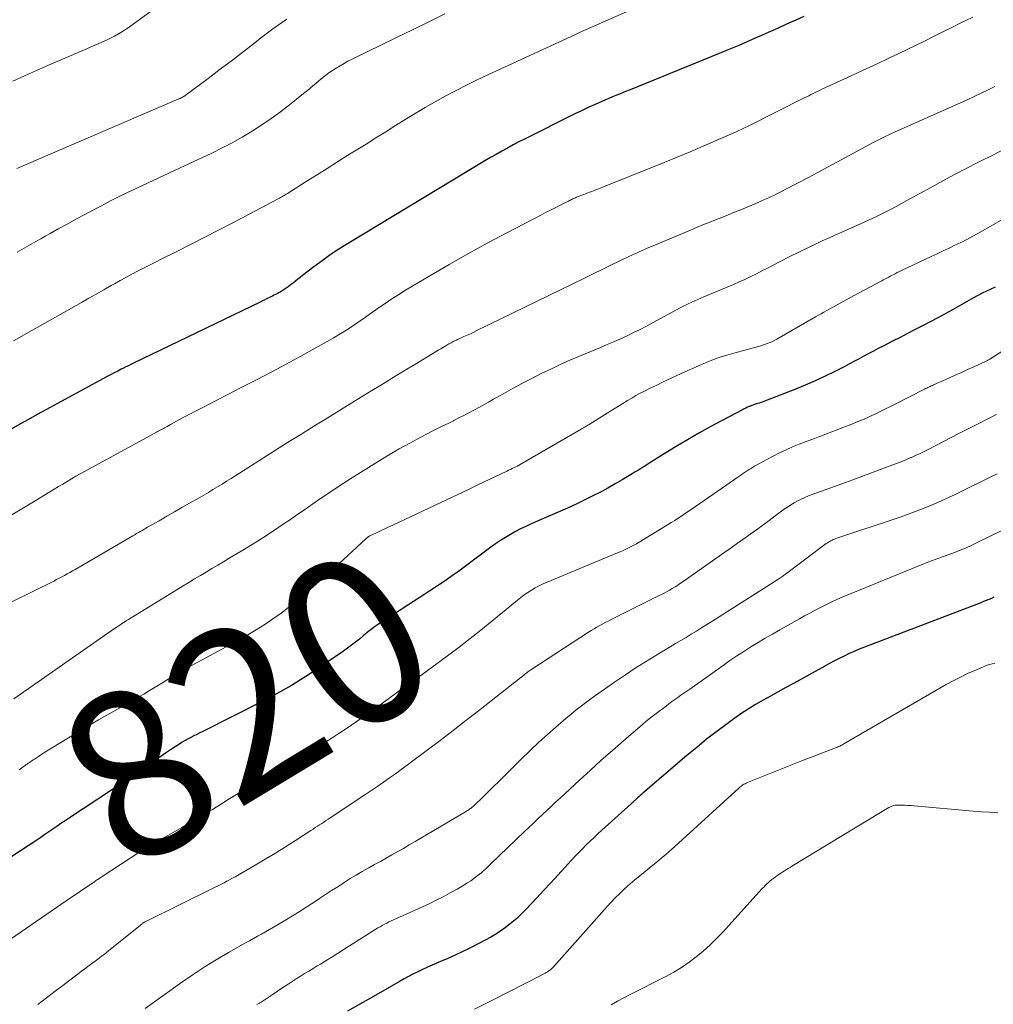
# Model space of a CAD drawing. Units: feet. Extents: x 1990000 to 1995039, y 550000 to 555000.
# Drawn here: x 1991810 to 1991927, y 550963 to 551082 of the extents above; entities that cross this region are included whole.
import ezdxf
from ezdxf.enums import TextEntityAlignment as Align

# ---------------------------------------------------------------- set-up
doc = ezdxf.new("R2010")
doc.units = ezdxf.units.FT
doc.header["$LTSCALE"] = 100
doc.header["$MEASUREMENT"] = 0
for name, color, linetype, lineweight in [('CONTOUR INDEX', 32, 'Continuous', 25), ('CONTOUR INDEX LABEL', 7, 'Continuous', 15), ('CONTOUR INTERMEDIATE', 40, 'Continuous', 15)]:
    doc.layers.add(name, color=color, linetype=linetype, lineweight=lineweight)
doc.styles.add('slant', font='romans.shx', dxfattribs={"oblique": 14.999978})

msp = doc.modelspace()

# ---------------------------------------------------------------- linework, layer by layer
at = {"layer": 'CONTOUR INDEX', "flags": 128}
for points, elevation in [([(1991904.17, 551082.06), (1991903.21, 551081.63), (1991902.1, 551081.14), (1991901, 551080.65), (1991899.89, 551080.16), (1991898.79, 551079.67), (1991898.67, 551079.62), (1991897.51, 551079.11), (1991896.34, 551078.61), (1991895.16, 551078.12), (1991893.99, 551077.63), (1991883.29, 551073.28), (1991882.87, 551073.1), (1991882.44, 551072.93), (1991882.02, 551072.76), (1991881.59, 551072.59), (1991881.16, 551072.41), (1991880.74, 551072.24), (1991880.32, 551072.06), (1991879.89, 551071.87), (1991879.09, 551071.51), (1991878.27, 551071.14), (1991877.45, 551070.76), (1991876.64, 551070.37), (1991875.84, 551069.98), (1991871.31, 551067.71), (1991870.61, 551067.36), (1991869.92, 551067), (1991869.23, 551066.64), (1991868.54, 551066.27), (1991867.86, 551065.89), (1991867.18, 551065.51), (1991866.51, 551065.12), (1991865.84, 551064.72), (1991849.32, 551054.76), (1991848.28, 551054.11), (1991847.26, 551053.44), (1991846.27, 551052.74), (1991845.28, 551052.01), (1991843.92, 551050.96), (1991843.63, 551050.74), (1991843.35, 551050.52), (1991843.07, 551050.29), (1991842.79, 551050.05), (1991842.69, 551049.97), (1991842.46, 551049.78), (1991842.22, 551049.6), (1991841.98, 551049.43), (1991841.73, 551049.27), (1991841.57, 551049.17), (1991841.39, 551049.06), (1991841.22, 551048.96), (1991841.04, 551048.86), (1991840.86, 551048.77), (1991840.68, 551048.67), (1991840.49, 551048.58), (1991840.31, 551048.49), (1991840.13, 551048.4), (1991839.94, 551048.31), (1991839.66, 551048.18), (1991839.38, 551048.04), (1991839.1, 551047.91), (1991838.83, 551047.77), (1991823.6, 551040.42), (1991823.3, 551040.27), (1991823, 551040.12), (1991822.7, 551039.98), (1991822.41, 551039.83), (1991822.15, 551039.69), (1991821.72, 551039.48), (1991821.3, 551039.26), (1991820.87, 551039.03), (1991820.45, 551038.81), (1991813.08, 551034.83), (1991812.04, 551034.25), (1991810.99, 551033.68), (1991809.95, 551033.09), (1991808.92, 551032.5)], 840), ([(1991927.17, 551049.56), (1991926.63, 551049.32), (1991926.11, 551049.08), (1991925.58, 551048.82), (1991925.07, 551048.55), (1991924.56, 551048.27), (1991922.03, 551046.85), (1991921.14, 551046.35), (1991920.25, 551045.87), (1991919.35, 551045.39), (1991918.44, 551044.92), (1991917.54, 551044.46), (1991916.63, 551043.99), (1991915.73, 551043.53), (1991914.82, 551043.07), (1991913.69, 551042.49), (1991913.11, 551042.2), (1991912.53, 551041.89), (1991911.96, 551041.58), (1991911.39, 551041.27), (1991910.82, 551040.96), (1991910.24, 551040.65), (1991909.67, 551040.34), (1991909.09, 551040.04), (1991907.9, 551039.44), (1991906.72, 551038.85), (1991905.52, 551038.3), (1991904.31, 551037.78), (1991903.09, 551037.28), (1991899.25, 551035.8), (1991899.04, 551035.72), (1991898.82, 551035.64), (1991898.59, 551035.57), (1991898.37, 551035.49), (1991898.11, 551035.41), (1991898.02, 551035.38), (1991897.93, 551035.35), (1991897.84, 551035.32), (1991897.75, 551035.28), (1991897.66, 551035.25), (1991897.58, 551035.21), (1991897.49, 551035.17), (1991897.4, 551035.13), (1991897.31, 551035.09), (1991897.18, 551035.02), (1991897.05, 551034.95), (1991896.92, 551034.89), (1991896.79, 551034.82), (1991894.28, 551033.5), (1991892.9, 551032.76), (1991891.53, 551032), (1991890.18, 551031.21), (1991888.84, 551030.41), (1991886.56, 551029), (1991886.18, 551028.77), (1991885.8, 551028.53), (1991885.42, 551028.3), (1991885.05, 551028.06), (1991884.67, 551027.82), (1991884.29, 551027.59), (1991883.91, 551027.36), (1991883.53, 551027.13), (1991882.34, 551026.43), (1991881.48, 551025.93), (1991880.6, 551025.43), (1991879.72, 551024.95), (1991878.83, 551024.49), (1991877.94, 551024.04), (1991877.03, 551023.6), (1991876.12, 551023.18), (1991875.21, 551022.77), (1991871.4, 551021.11), (1991870.77, 551020.82), (1991870.13, 551020.52), (1991869.51, 551020.19), (1991868.9, 551019.85), (1991868.3, 551019.5), (1991867.71, 551019.12), (1991867.13, 551018.73), (1991866.56, 551018.32), (1991863.21, 551015.82), (1991862.65, 551015.41), (1991862.08, 551015.01), (1991861.51, 551014.61), (1991860.94, 551014.21), (1991860.37, 551013.82), (1991859.79, 551013.44), (1991859.21, 551013.06), (1991858.63, 551012.68), (1991853.07, 551009.09), (1991852.83, 551008.93), (1991852.59, 551008.77), (1991852.36, 551008.59), (1991852.13, 551008.41), (1991851.9, 551008.23), (1991851.67, 551008.05), (1991851.45, 551007.86), (1991851.23, 551007.67), (1991850.76, 551007.28), (1991850.3, 551006.9), (1991849.83, 551006.53), (1991849.35, 551006.17), (1991848.86, 551005.83), (1991845.98, 551003.87), (1991844.31, 551002.78), (1991842.6, 551001.72), (1991840.86, 551000.74), (1991839.08, 550999.8), (1991831.95, 550996.19), (1991831.59, 550996.01), (1991831.24, 550995.83), (1991830.88, 550995.65), (1991830.52, 550995.47), (1991830.17, 550995.28), (1991829.82, 550995.09), (1991829.48, 550994.88), (1991829.14, 550994.67), (1991828.64, 550994.35), (1991828.05, 550993.96), (1991827.47, 550993.58), (1991826.9, 550993.19), (1991826.32, 550992.79), (1991824.14, 550991.27), (1991823.27, 550990.67), (1991822.4, 550990.08), (1991821.52, 550989.49), (1991820.64, 550988.91), (1991819.76, 550988.33), (1991818.88, 550987.75), (1991818, 550987.17), (1991817.12, 550986.59), (1991815.87, 550985.76), (1991815.39, 550985.43), (1991814.9, 550985.11), (1991814.42, 550984.78), (1991813.93, 550984.45), (1991813.45, 550984.12), (1991812.97, 550983.79), (1991812.48, 550983.46), (1991811.99, 550983.14), (1991807.01, 550979.86)], 820), ([(1991927.01, 551012.31), (1991926.7, 551012.17), (1991926.38, 551012.03), (1991926.07, 551011.9), (1991925.75, 551011.78), (1991925.43, 551011.65), (1991911.45, 551006.3), (1991910.83, 551006.05), (1991910.22, 551005.8), (1991909.62, 551005.53), (1991909.02, 551005.24), (1991908.43, 551004.95), (1991907.84, 551004.65), (1991907.26, 551004.34), (1991906.68, 551004.03), (1991902.92, 551001.96), (1991902.01, 551001.46), (1991901.09, 551000.95), (1991900.18, 551000.44), (1991899.27, 550999.94), (1991898.37, 550999.41), (1991897.48, 550998.87), (1991896.61, 550998.29), (1991895.76, 550997.7), (1991894.95, 550997.11), (1991893.71, 550996.19), (1991892.49, 550995.25), (1991891.29, 550994.27), (1991890.11, 550993.28), (1991884.83, 550988.75), (1991884.67, 550988.61), (1991884.51, 550988.47), (1991884.34, 550988.33), (1991884.18, 550988.19), (1991884.01, 550988.03), (1991883.93, 550987.97), (1991883.86, 550987.9), (1991883.78, 550987.83), (1991883.71, 550987.77), (1991883.64, 550987.7), (1991883.56, 550987.64), (1991883.49, 550987.57), (1991883.41, 550987.5), (1991879.91, 550984.34), (1991879.43, 550983.9), (1991878.96, 550983.46), (1991878.49, 550983.01), (1991878.02, 550982.56), (1991877.56, 550982.1), (1991877.11, 550981.64), (1991876.66, 550981.16), (1991876.22, 550980.69), (1991875.43, 550979.82), (1991874.6, 550978.91), (1991873.76, 550978), (1991872.92, 550977.1), (1991872.08, 550976.2), (1991870.76, 550974.8), (1991870.22, 550974.25), (1991869.66, 550973.72), (1991869.08, 550973.22), (1991868.48, 550972.74), (1991867.86, 550972.29), (1991867.22, 550971.87), (1991866.57, 550971.48), (1991865.89, 550971.11), (1991863.95, 550970.12), (1991863.1, 550969.7), (1991862.25, 550969.29), (1991861.39, 550968.9), (1991860.52, 550968.53), (1991859.86, 550968.25), (1991859.32, 550968.02), (1991858.78, 550967.78), (1991858.25, 550967.54), (1991857.72, 550967.28), (1991857.19, 550967.02), (1991856.67, 550966.75), (1991856.16, 550966.47), (1991855.65, 550966.19), (1991853, 550964.67), (1991851.16, 550963.63), (1991849.32, 550962.59)], 800)]:
    msp.add_lwpolyline(points, dxfattribs=dict(at, elevation=elevation))
at = {"layer": 'CONTOUR INTERMEDIATE', "flags": 128}
for points, elevation in [([(1991893.18, 551087.19), (1991877.37, 551080.22), (1991877.29, 551080.18), (1991877.21, 551080.15), (1991877.13, 551080.11), (1991877.05, 551080.08), (1991876.97, 551080.04), (1991876.89, 551080), (1991876.81, 551079.97), (1991876.73, 551079.93), (1991866.2, 551075.06), (1991864.92, 551074.45), (1991863.65, 551073.83), (1991862.38, 551073.19), (1991861.13, 551072.53), (1991861.08, 551072.51), (1991859.86, 551071.84), (1991858.65, 551071.15), (1991857.46, 551070.44), (1991856.28, 551069.71), (1991855.1, 551068.97), (1991853.92, 551068.23), (1991852.74, 551067.49), (1991851.56, 551066.75), (1991849.38, 551065.4), (1991848.12, 551064.61), (1991846.87, 551063.82), (1991845.61, 551063.03), (1991844.35, 551062.24), (1991842.12, 551060.82), (1991841.98, 551060.74), (1991841.84, 551060.65), (1991841.71, 551060.57), (1991841.57, 551060.48), (1991841.43, 551060.4), (1991841.29, 551060.32), (1991841.15, 551060.24), (1991841.01, 551060.16), (1991835.39, 551057.21), (1991833.76, 551056.36), (1991832.12, 551055.51), (1991830.47, 551054.68), (1991828.82, 551053.86), (1991826.95, 551052.92), (1991826.24, 551052.57), (1991825.53, 551052.21), (1991824.82, 551051.85), (1991824.11, 551051.48), (1991823.41, 551051.11), (1991822.71, 551050.73), (1991822.01, 551050.35), (1991821.32, 551049.96), (1991820.92, 551049.74), (1991820.03, 551049.23), (1991819.14, 551048.73), (1991818.25, 551048.23), (1991817.36, 551047.72), (1991809.2, 551043.11)], 844), ([(1991828.97, 551085.14), (1991823.58, 551081.15), (1991822.85, 551080.64), (1991822.1, 551080.16), (1991821.32, 551079.73), (1991820.52, 551079.32), (1991819.71, 551078.95), (1991818.89, 551078.58), (1991818.08, 551078.22), (1991817.25, 551077.86), (1991813.4, 551076.22), (1991811.96, 551075.6), (1991810.52, 551074.96), (1991809.1, 551074.31)], 856), ([(1991924.47, 551082), (1991923.62, 551081.58), (1991923.04, 551081.3), (1991921.97, 551080.76), (1991920.89, 551080.23), (1991919.81, 551079.7), (1991918.73, 551079.16), (1991917.65, 551078.63), (1991916.57, 551078.11), (1991915.49, 551077.59), (1991914.4, 551077.07), (1991913.89, 551076.83), (1991912.55, 551076.2), (1991911.21, 551075.58), (1991909.86, 551074.95), (1991908.52, 551074.33), (1991906.34, 551073.33), (1991906.07, 551073.2), (1991905.8, 551073.08), (1991905.54, 551072.95), (1991905.27, 551072.82), (1991905.01, 551072.69), (1991904.75, 551072.55), (1991904.48, 551072.42), (1991904.22, 551072.29), (1991897.49, 551068.91), (1991897.11, 551068.73), (1991896.73, 551068.55), (1991896.35, 551068.37), (1991895.96, 551068.2), (1991893.63, 551067.17), (1991892.07, 551066.49), (1991890.51, 551065.83), (1991888.94, 551065.18), (1991887.37, 551064.54), (1991879.88, 551061.53), (1991879.49, 551061.37), (1991879.09, 551061.22), (1991878.69, 551061.07), (1991878.29, 551060.92), (1991877.94, 551060.79), (1991877.72, 551060.7), (1991877.49, 551060.62), (1991877.27, 551060.53), (1991877.05, 551060.44), (1991876.85, 551060.36), (1991876.73, 551060.3), (1991876.61, 551060.25), (1991876.49, 551060.2), (1991876.37, 551060.14), (1991876.25, 551060.09), (1991876.13, 551060.03), (1991876.02, 551059.97), (1991875.9, 551059.91), (1991874.97, 551059.45), (1991874.38, 551059.15), (1991873.8, 551058.86), (1991873.22, 551058.56), (1991872.64, 551058.26), (1991868.57, 551056.14), (1991866.21, 551054.89), (1991863.86, 551053.61), (1991861.54, 551052.28), (1991859.24, 551050.93), (1991856.32, 551049.18), (1991855.49, 551048.68), (1991854.67, 551048.15), (1991853.87, 551047.61), (1991853.07, 551047.06), (1991852.74, 551046.83), (1991852.11, 551046.38), (1991851.48, 551045.94), (1991850.85, 551045.51), (1991850.21, 551045.07), (1991849.57, 551044.65), (1991848.92, 551044.23), (1991848.26, 551043.83), (1991847.59, 551043.45), (1991845.44, 551042.24), (1991843.71, 551041.27), (1991841.97, 551040.32), (1991840.22, 551039.39), (1991838.46, 551038.47), (1991838.01, 551038.24), (1991836.47, 551037.45), (1991834.94, 551036.65), (1991833.4, 551035.86), (1991831.86, 551035.06), (1991829.52, 551033.85), (1991829.16, 551033.66), (1991828.79, 551033.46), (1991828.43, 551033.27), (1991828.07, 551033.07), (1991827.65, 551032.83), (1991827.5, 551032.75), (1991827.35, 551032.67), (1991827.2, 551032.58), (1991827.05, 551032.5), (1991826.9, 551032.41), (1991826.74, 551032.33), (1991826.59, 551032.25), (1991826.44, 551032.16), (1991817.74, 551027.43), (1991817.21, 551027.14), (1991816.68, 551026.84), (1991816.15, 551026.54), (1991815.63, 551026.23), (1991815.11, 551025.91), (1991814.59, 551025.6), (1991814.07, 551025.28), (1991813.55, 551024.96), (1991811.8, 551023.88), (1991810.4, 551023.04), (1991809, 551022.21)], 836), ([(1991861.04, 551082.38), (1991859.1, 551081.43), (1991857.16, 551080.49), (1991855.22, 551079.54), (1991853.27, 551078.6), (1991850.36, 551077.19), (1991849.88, 551076.94), (1991849.39, 551076.7), (1991848.92, 551076.44), (1991848.45, 551076.17), (1991848.43, 551076.16), (1991847.97, 551075.89), (1991847.53, 551075.6), (1991847.09, 551075.29), (1991846.67, 551074.97), (1991846.51, 551074.85), (1991846.18, 551074.58), (1991845.84, 551074.31), (1991845.51, 551074.03), (1991845.18, 551073.76), (1991844.85, 551073.48), (1991844.52, 551073.2), (1991844.19, 551072.93), (1991843.85, 551072.66), (1991842.37, 551071.48), (1991841.27, 551070.64), (1991840.16, 551069.82), (1991839.02, 551069.05), (1991837.86, 551068.3), (1991836.68, 551067.59), (1991835.48, 551066.91), (1991834.25, 551066.28), (1991833.02, 551065.67), (1991829.84, 551064.19), (1991828.55, 551063.58), (1991827.27, 551062.98), (1991825.98, 551062.39), (1991824.69, 551061.79), (1991823.4, 551061.18), (1991822.12, 551060.56), (1991820.86, 551059.92), (1991819.59, 551059.27), (1991818.82, 551058.86), (1991817.75, 551058.29), (1991816.69, 551057.72), (1991815.63, 551057.14), (1991814.57, 551056.55), (1991813.59, 551056.01), (1991813.02, 551055.69), (1991812.46, 551055.37), (1991811.89, 551055.05), (1991811.32, 551054.73), (1991810.76, 551054.41), (1991810.19, 551054.09), (1991809.62, 551053.78)], 848), ([(1991842.05, 551081.74), (1991840.37, 551080.58), (1991838.73, 551079.36), (1991838.39, 551079.08), (1991836.95, 551077.96), (1991835.5, 551076.84), (1991834.04, 551075.73), (1991832.57, 551074.64), (1991829.65, 551072.48), (1991829.63, 551072.47), (1991829.62, 551072.46), (1991829.6, 551072.45), (1991829.58, 551072.44), (1991829.52, 551072.39), (1991829.4, 551072.32), (1991829.34, 551072.29), (1991829.27, 551072.26), (1991829.22, 551072.23), (1991829.17, 551072.21), (1991829.12, 551072.19), (1991829.07, 551072.17), (1991809.61, 551063.83)], 852), ([(1991927.12, 551073.66), (1991926.3, 551073.25), (1991925.47, 551072.85), (1991924.63, 551072.46), (1991923.79, 551072.07), (1991915.07, 551068.18), (1991914.69, 551068.01), (1991914.31, 551067.83), (1991913.93, 551067.65), (1991913.55, 551067.47), (1991913.17, 551067.28), (1991912.8, 551067.09), (1991912.43, 551066.9), (1991912.05, 551066.7), (1991908.22, 551064.62), (1991907.02, 551063.98), (1991905.83, 551063.34), (1991904.63, 551062.7), (1991903.42, 551062.07), (1991901.78, 551061.21), (1991901.4, 551061.01), (1991901.01, 551060.82), (1991900.63, 551060.63), (1991900.24, 551060.45), (1991899.85, 551060.27), (1991899.46, 551060.09), (1991899.07, 551059.92), (1991898.68, 551059.75), (1991896.6, 551058.87), (1991895.84, 551058.55), (1991895.08, 551058.24), (1991894.32, 551057.94), (1991893.56, 551057.63), (1991892.8, 551057.33), (1991892.04, 551057.03), (1991891.28, 551056.72), (1991890.53, 551056.4), (1991886.36, 551054.66), (1991885.28, 551054.2), (1991884.2, 551053.72), (1991883.12, 551053.23), (1991882.05, 551052.72), (1991880.99, 551052.2), (1991879.93, 551051.69), (1991878.86, 551051.17), (1991877.8, 551050.65), (1991864.89, 551044.34), (1991864.5, 551044.16), (1991864.11, 551043.97), (1991863.72, 551043.8), (1991863.33, 551043.62), (1991862.81, 551043.39), (1991862.68, 551043.33), (1991862.55, 551043.27), (1991862.42, 551043.21), (1991862.29, 551043.15), (1991862.16, 551043.09), (1991862.03, 551043.02), (1991861.9, 551042.96), (1991861.78, 551042.89), (1991861.64, 551042.81), (1991861.51, 551042.74), (1991861.39, 551042.66), (1991861.26, 551042.59), (1991860.87, 551042.36), (1991860.54, 551042.17), (1991860.22, 551041.98), (1991859.9, 551041.78), (1991859.58, 551041.59), (1991858.35, 551040.84), (1991857.42, 551040.27), (1991856.48, 551039.7), (1991855.54, 551039.13), (1991854.61, 551038.57), (1991854.37, 551038.43), (1991853.32, 551037.79), (1991852.27, 551037.15), (1991851.21, 551036.51), (1991850.17, 551035.86), (1991846.87, 551033.84), (1991845.28, 551032.86), (1991843.71, 551031.87), (1991842.13, 551030.89), (1991840.56, 551029.89), (1991835.9, 551026.94), (1991835.36, 551026.59), (1991834.81, 551026.25), (1991834.26, 551025.91), (1991833.71, 551025.57), (1991833.16, 551025.24), (1991832.61, 551024.91), (1991832.06, 551024.58), (1991831.5, 551024.26), (1991830.36, 551023.6), (1991829.44, 551023.07), (1991828.53, 551022.55), (1991827.61, 551022.03), (1991826.7, 551021.5), (1991825.3, 551020.71), (1991825.08, 551020.59), (1991824.86, 551020.46), (1991824.64, 551020.33), (1991824.42, 551020.21), (1991824.2, 551020.08), (1991823.98, 551019.95), (1991823.76, 551019.82), (1991823.54, 551019.7), (1991816.62, 551015.64), (1991816.3, 551015.46), (1991815.98, 551015.28), (1991815.66, 551015.1), (1991815.34, 551014.92), (1991815.01, 551014.75), (1991814.69, 551014.58), (1991814.36, 551014.42), (1991814.03, 551014.25), (1991806.36, 551010.49)], 832), ([(1991927.89, 551065.93), (1991926.73, 551065.35), (1991925.56, 551064.77), (1991925.07, 551064.52), (1991923.67, 551063.8), (1991922.27, 551063.08), (1991920.88, 551062.34), (1991919.5, 551061.58), (1991916.54, 551059.96), (1991915.91, 551059.61), (1991915.28, 551059.27), (1991914.65, 551058.94), (1991914.01, 551058.61), (1991913.37, 551058.29), (1991912.73, 551057.98), (1991912.08, 551057.67), (1991911.43, 551057.38), (1991908.65, 551056.14), (1991907.9, 551055.8), (1991907.14, 551055.46), (1991906.39, 551055.11), (1991905.63, 551054.77), (1991904.88, 551054.42), (1991904.13, 551054.06), (1991903.39, 551053.69), (1991902.65, 551053.32), (1991901.17, 551052.56), (1991900.49, 551052.21), (1991899.81, 551051.86), (1991899.14, 551051.52), (1991898.46, 551051.17), (1991897.78, 551050.83), (1991897.09, 551050.5), (1991896.4, 551050.19), (1991895.7, 551049.89), (1991892.14, 551048.39), (1991891.78, 551048.23), (1991891.43, 551048.08), (1991891.07, 551047.92), (1991890.71, 551047.76), (1991890.36, 551047.6), (1991890.01, 551047.43), (1991889.66, 551047.26), (1991889.32, 551047.08), (1991886.05, 551045.3), (1991885.27, 551044.89), (1991884.5, 551044.49), (1991883.71, 551044.11), (1991882.92, 551043.73), (1991882.13, 551043.36), (1991881.33, 551043.01), (1991880.53, 551042.66), (1991879.73, 551042.32), (1991877.21, 551041.27), (1991876.05, 551040.77), (1991874.89, 551040.26), (1991873.75, 551039.72), (1991872.61, 551039.17), (1991871.48, 551038.59), (1991870.35, 551038.01), (1991869.24, 551037.41), (1991868.13, 551036.79), (1991866.88, 551036.09), (1991866.29, 551035.76), (1991865.7, 551035.43), (1991865.11, 551035.11), (1991864.52, 551034.78), (1991863.92, 551034.47), (1991863.32, 551034.16), (1991862.72, 551033.85), (1991862.12, 551033.55), (1991862.05, 551033.52), (1991861.42, 551033.2), (1991860.78, 551032.88), (1991860.15, 551032.56), (1991859.52, 551032.24), (1991858.15, 551031.53), (1991856.84, 551030.83), (1991855.55, 551030.12), (1991854.27, 551029.37), (1991853.01, 551028.61), (1991849.74, 551026.57), (1991848.81, 551025.98), (1991847.89, 551025.39), (1991846.99, 551024.77), (1991846.08, 551024.15), (1991845.18, 551023.51), (1991844.28, 551022.89), (1991843.38, 551022.27), (1991842.47, 551021.65), (1991841.74, 551021.15), (1991840.45, 551020.3), (1991839.16, 551019.46), (1991837.86, 551018.65), (1991836.54, 551017.84), (1991835.12, 551016.99), (1991834.43, 551016.57), (1991833.74, 551016.16), (1991833.04, 551015.75), (1991832.35, 551015.33), (1991831.65, 551014.92), (1991830.96, 551014.51), (1991830.27, 551014.09), (1991829.58, 551013.67), (1991823, 551009.63), (1991822.79, 551009.5), (1991822.58, 551009.37), (1991822.37, 551009.23), (1991822.17, 551009.1), (1991821.96, 551008.96), (1991821.76, 551008.82), (1991821.55, 551008.68), (1991821.35, 551008.54), (1991809.25, 551000.1)], 828), ([(1991931.07, 551059.46), (1991925.15, 551056.06), (1991924.46, 551055.68), (1991923.76, 551055.3), (1991923.05, 551054.94), (1991922.33, 551054.59), (1991921.62, 551054.26), (1991920.9, 551053.92), (1991920.18, 551053.58), (1991919.46, 551053.24), (1991915.92, 551051.57), (1991915.66, 551051.44), (1991915.4, 551051.31), (1991915.14, 551051.18), (1991914.89, 551051.05), (1991914.71, 551050.96), (1991914.55, 551050.87), (1991914.38, 551050.78), (1991914.22, 551050.69), (1991914.05, 551050.6), (1991913.89, 551050.52), (1991913.72, 551050.43), (1991913.56, 551050.34), (1991913.39, 551050.25), (1991910.13, 551048.5), (1991909.48, 551048.15), (1991908.83, 551047.8), (1991908.18, 551047.44), (1991907.54, 551047.09), (1991906.92, 551046.74), (1991906.58, 551046.55), (1991906.25, 551046.37), (1991905.91, 551046.18), (1991905.58, 551045.99), (1991900.93, 551043.32), (1991900.67, 551043.18), (1991900.4, 551043.05), (1991900.13, 551042.93), (1991899.86, 551042.82), (1991899.58, 551042.71), (1991899.3, 551042.62), (1991899.01, 551042.53), (1991898.73, 551042.45), (1991895.74, 551041.63), (1991894.93, 551041.39), (1991894.12, 551041.13), (1991893.33, 551040.85), (1991892.54, 551040.54), (1991891.76, 551040.21), (1991890.98, 551039.87), (1991890.21, 551039.53), (1991889.44, 551039.17), (1991887.12, 551038.09), (1991886.59, 551037.84), (1991886.07, 551037.59), (1991885.54, 551037.33), (1991885.02, 551037.07), (1991884.5, 551036.81), (1991883.99, 551036.53), (1991883.48, 551036.24), (1991882.98, 551035.94), (1991882.93, 551035.92), (1991882.41, 551035.6), (1991881.89, 551035.28), (1991881.37, 551034.96), (1991880.85, 551034.63), (1991878.5, 551033.16), (1991878.37, 551033.07), (1991878.23, 551032.99), (1991878.1, 551032.91), (1991877.96, 551032.82), (1991877.83, 551032.74), (1991877.69, 551032.66), (1991877.55, 551032.58), (1991877.42, 551032.5), (1991870, 551028.2), (1991869.98, 551028.19), (1991869.96, 551028.18), (1991869.94, 551028.17), (1991869.92, 551028.16), (1991869.84, 551028.12), (1991869.82, 551028.11), (1991869.8, 551028.09), (1991869.78, 551028.08), (1991869.76, 551028.07), (1991869.36, 551027.88), (1991869.13, 551027.77), (1991868.91, 551027.66), (1991868.69, 551027.56), (1991868.47, 551027.45), (1991866.36, 551026.45), (1991865.08, 551025.84), (1991863.8, 551025.23), (1991862.52, 551024.63), (1991861.24, 551024.02), (1991854.78, 551020.98), (1991854.29, 551020.75), (1991853.8, 551020.52), (1991853.31, 551020.28), (1991852.83, 551020.05), (1991851.95, 551019.63), (1991851.91, 551019.6), (1991851.86, 551019.58), (1991851.81, 551019.55), (1991851.76, 551019.52), (1991851.72, 551019.48), (1991851.68, 551019.45), (1991851.63, 551019.41), (1991851.59, 551019.38), (1991847.67, 551015.76), (1991846.65, 551014.83), (1991845.61, 551013.91), (1991844.57, 551013), (1991843.51, 551012.1), (1991843.2, 551011.85), (1991842.28, 551011.1), (1991841.34, 551010.38), (1991840.37, 551009.7), (1991839.38, 551009.04), (1991838.37, 551008.41), (1991837.36, 551007.8), (1991836.32, 551007.21), (1991835.28, 551006.63), (1991831.27, 551004.48), (1991830.58, 551004.11), (1991829.9, 551003.73), (1991829.22, 551003.33), (1991828.55, 551002.93), (1991828.39, 551002.84), (1991827.8, 551002.48), (1991827.21, 551002.12), (1991826.62, 551001.76), (1991826.03, 551001.39), (1991825.43, 551001.04), (1991824.84, 551000.68), (1991824.24, 551000.33), (1991823.64, 550999.99), (1991822.12, 550999.12), (1991820.77, 550998.34), (1991819.41, 550997.56), (1991818.06, 550996.76), (1991816.72, 550995.96), (1991813.77, 550994.19), (1991813.37, 550993.94), (1991812.98, 550993.69), (1991812.58, 550993.44), (1991812.19, 550993.18), (1991811.71, 550992.86), (1991811.56, 550992.76), (1991811.41, 550992.66), (1991811.27, 550992.57), (1991811.12, 550992.47), (1991810.97, 550992.37), (1991810.83, 550992.27), (1991810.68, 550992.17), (1991810.54, 550992.07), (1991810.5, 550992.05), (1991810.34, 550991.93), (1991810.18, 550991.81), (1991810.02, 550991.69), (1991809.87, 550991.57)], 824), ([(1991932.38, 551044.68), (1991926.5, 551040.91), (1991926.43, 551040.87), (1991926.36, 551040.82), (1991926.29, 551040.78), (1991926.22, 551040.74), (1991926.15, 551040.7), (1991926.08, 551040.67), (1991926, 551040.63), (1991925.93, 551040.6), (1991924.59, 551039.98), (1991923.85, 551039.65), (1991923.1, 551039.31), (1991922.35, 551038.98), (1991921.61, 551038.64), (1991919.75, 551037.83), (1991919.62, 551037.76), (1991919.48, 551037.7), (1991919.34, 551037.64), (1991919.21, 551037.57), (1991919.07, 551037.51), (1991918.93, 551037.44), (1991918.8, 551037.37), (1991918.66, 551037.31), (1991915.07, 551035.47), (1991914.52, 551035.2), (1991913.98, 551034.93), (1991913.43, 551034.66), (1991912.88, 551034.39), (1991912.33, 551034.13), (1991911.78, 551033.88), (1991911.22, 551033.64), (1991910.65, 551033.41), (1991909.74, 551033.04), (1991908.86, 551032.69), (1991907.98, 551032.34), (1991907.09, 551032), (1991906.2, 551031.67), (1991906.05, 551031.62), (1991905.24, 551031.31), (1991904.43, 551031), (1991903.62, 551030.68), (1991902.82, 551030.36), (1991902.03, 551030.01), (1991901.24, 551029.65), (1991900.47, 551029.26), (1991899.71, 551028.85), (1991898.25, 551028.04), (1991898, 551027.9), (1991897.76, 551027.75), (1991897.52, 551027.6), (1991897.28, 551027.44), (1991897.05, 551027.28), (1991896.81, 551027.12), (1991896.58, 551026.96), (1991896.34, 551026.8), (1991891.14, 551023.2), (1991890.73, 551022.91), (1991890.32, 551022.63), (1991889.91, 551022.35), (1991889.49, 551022.08), (1991889.07, 551021.8), (1991888.65, 551021.54), (1991888.23, 551021.27), (1991887.8, 551021.01), (1991884.36, 551018.92), (1991884.05, 551018.74), (1991883.74, 551018.56), (1991883.42, 551018.39), (1991883.09, 551018.23), (1991882.77, 551018.07), (1991882.44, 551017.92), (1991882.11, 551017.77), (1991881.77, 551017.63), (1991873.31, 551014.12), (1991872.83, 551013.91), (1991872.35, 551013.68), (1991871.89, 551013.43), (1991871.44, 551013.17), (1991871, 551012.88), (1991870.57, 551012.59), (1991870.15, 551012.27), (1991869.74, 551011.95), (1991867.97, 551010.48), (1991866.68, 551009.42), (1991865.37, 551008.37), (1991864.06, 551007.34), (1991862.73, 551006.32), (1991860.73, 551004.81), (1991860.12, 551004.36), (1991859.51, 551003.91), (1991858.9, 551003.46), (1991858.29, 551003.02), (1991857.67, 551002.58), (1991857.06, 551002.13), (1991856.44, 551001.69), (1991855.83, 551001.25), (1991852.94, 550999.14), (1991851.92, 550998.41), (1991850.9, 550997.69), (1991849.87, 550996.99), (1991848.84, 550996.3), (1991847.97, 550995.72), (1991847.36, 550995.33), (1991846.74, 550994.94), (1991846.12, 550994.57), (1991845.49, 550994.2), (1991843.66, 550993.16), (1991842.82, 550992.68), (1991841.98, 550992.2), (1991841.14, 550991.71), (1991840.3, 550991.22), (1991839.47, 550990.73), (1991838.63, 550990.23), (1991837.8, 550989.73), (1991836.98, 550989.22), (1991834.8, 550987.87), (1991834.38, 550987.61), (1991833.95, 550987.34), (1991833.53, 550987.08), (1991833.1, 550986.82), (1991832.68, 550986.56), (1991832.25, 550986.3), (1991831.82, 550986.04), (1991831.39, 550985.78), (1991831.31, 550985.74), (1991830.84, 550985.46), (1991830.36, 550985.18), (1991829.89, 550984.91), (1991829.41, 550984.64), (1991827.45, 550983.54), (1991827.05, 550983.31), (1991826.65, 550983.08), (1991826.25, 550982.85), (1991825.85, 550982.61), (1991825.45, 550982.38), (1991825.05, 550982.13), (1991824.66, 550981.89), (1991824.27, 550981.64), (1991819.83, 550978.75), (1991819.72, 550978.67), (1991819.61, 550978.6), (1991819.5, 550978.53), (1991819.39, 550978.45), (1991819.28, 550978.38), (1991819.17, 550978.31), (1991819.06, 550978.23), (1991818.95, 550978.16), (1991815.53, 550975.84), (1991813.72, 550974.6), (1991811.91, 550973.36), (1991810.11, 550972.11), (1991808.31, 550970.85)], 816), ([(1991927.32, 551034.25), (1991926.21, 551033.7), (1991925.1, 551033.14), (1991924, 551032.58), (1991922.89, 551032.02), (1991919.01, 551030.03), (1991918.77, 551029.91), (1991918.53, 551029.79), (1991918.3, 551029.67), (1991918.06, 551029.55), (1991917.82, 551029.44), (1991917.58, 551029.32), (1991917.33, 551029.21), (1991917.09, 551029.1), (1991917.04, 551029.08), (1991916.77, 551028.96), (1991916.5, 551028.85), (1991916.22, 551028.74), (1991915.95, 551028.63), (1991913.92, 551027.86), (1991912.63, 551027.37), (1991911.33, 551026.89), (1991910.04, 551026.41), (1991908.74, 551025.94), (1991905.18, 551024.66), (1991904.74, 551024.49), (1991904.3, 551024.31), (1991903.86, 551024.1), (1991903.44, 551023.89), (1991903.02, 551023.65), (1991902.61, 551023.41), (1991902.21, 551023.14), (1991901.82, 551022.87), (1991900.74, 551022.08), (1991899.99, 551021.53), (1991899.23, 551020.97), (1991898.47, 551020.42), (1991897.71, 551019.88), (1991896.95, 551019.33), (1991896.19, 551018.79), (1991895.43, 551018.25), (1991894.66, 551017.71), (1991889.68, 551014.21), (1991889.35, 551013.99), (1991889.02, 551013.77), (1991888.69, 551013.55), (1991888.35, 551013.34), (1991888.01, 551013.14), (1991887.66, 551012.95), (1991887.31, 551012.76), (1991886.95, 551012.58), (1991881.09, 551009.67), (1991880.73, 551009.49), (1991880.37, 551009.3), (1991880.02, 551009.12), (1991879.66, 551008.93), (1991879.31, 551008.73), (1991878.96, 551008.53), (1991878.62, 551008.32), (1991878.28, 551008.1), (1991871.5, 551003.67), (1991871.38, 551003.58), (1991871.25, 551003.5), (1991871.13, 551003.42), (1991871.02, 551003.33), (1991870.9, 551003.24), (1991870.78, 551003.15), (1991870.66, 551003.06), (1991870.55, 551002.97), (1991870.27, 551002.75), (1991870.01, 551002.54), (1991869.75, 551002.34), (1991869.5, 551002.14), (1991869.24, 551001.94), (1991865.09, 550998.67), (1991863.55, 550997.48), (1991862.01, 550996.29), (1991860.47, 550995.11), (1991858.91, 550993.94), (1991857.19, 550992.65), (1991856.49, 550992.13), (1991855.79, 550991.61), (1991855.09, 550991.1), (1991854.38, 550990.6), (1991853.67, 550990.1), (1991852.96, 550989.6), (1991852.24, 550989.11), (1991851.52, 550988.63), (1991847, 550985.64), (1991846.74, 550985.47), (1991846.49, 550985.3), (1991846.23, 550985.13), (1991845.97, 550984.97), (1991845.72, 550984.8), (1991845.46, 550984.63), (1991845.2, 550984.46), (1991844.94, 550984.3), (1991843.07, 550983.08), (1991841.88, 550982.32), (1991840.67, 550981.57), (1991839.45, 550980.83), (1991838.23, 550980.11), (1991835.82, 550978.73), (1991835.5, 550978.54), (1991835.17, 550978.36), (1991834.85, 550978.19), (1991834.52, 550978.01), (1991834.18, 550977.84), (1991833.85, 550977.67), (1991833.52, 550977.51), (1991833.19, 550977.34), (1991825.1, 550973.37), (1991825.03, 550973.33), (1991824.97, 550973.3), (1991824.9, 550973.26), (1991824.84, 550973.22), (1991824.78, 550973.18), (1991824.72, 550973.14), (1991824.66, 550973.1), (1991824.6, 550973.05), (1991820.67, 550969.86), (1991820.38, 550969.63), (1991820.08, 550969.4), (1991819.78, 550969.17), (1991819.49, 550968.94), (1991819.18, 550968.72), (1991818.88, 550968.5), (1991818.58, 550968.28), (1991818.28, 550968.05), (1991818.13, 550967.95), (1991817.75, 550967.67), (1991817.38, 550967.39), (1991817.01, 550967.11), (1991816.63, 550966.83), (1991815.27, 550965.78), (1991814.22, 550964.98), (1991813.16, 550964.17), (1991812.11, 550963.37)], 812), ([(1991927.39, 551027.12), (1991926.65, 551026.76), (1991922.36, 551024.66), (1991921.54, 551024.27), (1991920.71, 551023.89), (1991919.88, 551023.52), (1991919.04, 551023.17), (1991918.2, 551022.83), (1991917.35, 551022.51), (1991916.49, 551022.2), (1991915.63, 551021.9), (1991908.02, 551019.35), (1991907.86, 551019.3), (1991907.71, 551019.24), (1991907.56, 551019.17), (1991907.42, 551019.1), (1991907.28, 551019.02), (1991907.14, 551018.94), (1991907, 551018.85), (1991906.87, 551018.76), (1991901.97, 551015.09), (1991901.86, 551015), (1991901.74, 551014.92), (1991901.63, 551014.84), (1991901.51, 551014.76), (1991901.39, 551014.68), (1991901.27, 551014.6), (1991901.15, 551014.52), (1991901.03, 551014.45), (1991893.12, 551009.41), (1991892.5, 551009.02), (1991891.88, 551008.63), (1991891.26, 551008.24), (1991890.63, 551007.86), (1991890.01, 551007.48), (1991889.38, 551007.1), (1991888.75, 551006.73), (1991888.12, 551006.35), (1991886.69, 551005.5), (1991885.35, 551004.68), (1991884.03, 551003.85), (1991882.72, 551002.98), (1991881.43, 551002.1), (1991879.41, 551000.69), (1991878.75, 551000.23), (1991878.1, 550999.75), (1991877.45, 550999.27), (1991876.82, 550998.77), (1991876.19, 550998.27), (1991875.56, 550997.75), (1991874.95, 550997.23), (1991874.35, 550996.7), (1991873.38, 550995.83), (1991872.3, 550994.85), (1991871.23, 550993.86), (1991870.18, 550992.85), (1991869.14, 550991.83), (1991865.18, 550987.89), (1991865.01, 550987.73), (1991864.84, 550987.56), (1991864.67, 550987.4), (1991864.5, 550987.25), (1991864.33, 550987.1), (1991864.23, 550987.02), (1991864.14, 550986.94), (1991864.04, 550986.87), (1991863.94, 550986.8), (1991863.84, 550986.74), (1991863.74, 550986.67), (1991863.63, 550986.61), (1991863.53, 550986.54), (1991857.45, 550982.95), (1991856.76, 550982.55), (1991856.07, 550982.14), (1991855.37, 550981.75), (1991854.67, 550981.35), (1991853.98, 550980.96), (1991853.28, 550980.57), (1991852.58, 550980.18), (1991851.88, 550979.8), (1991851.82, 550979.76), (1991851.09, 550979.35), (1991850.37, 550978.93), (1991849.66, 550978.5), (1991848.95, 550978.05), (1991848.89, 550978.01), (1991848.16, 550977.53), (1991847.42, 550977.06), (1991846.69, 550976.58), (1991845.96, 550976.1), (1991845.45, 550975.77), (1991844.55, 550975.19), (1991843.64, 550974.61), (1991842.73, 550974.04), (1991841.82, 550973.48), (1991840.92, 550972.94), (1991840.45, 550972.66), (1991839.97, 550972.38), (1991839.49, 550972.11), (1991839.01, 550971.84), (1991838.52, 550971.57), (1991838.04, 550971.31), (1991837.56, 550971.04), (1991837.08, 550970.77), (1991835.04, 550969.62), (1991833.56, 550968.75), (1991832.1, 550967.85), (1991830.67, 550966.91), (1991829.25, 550965.93), (1991825.03, 550962.9)], 808), ([(1991931.8, 551022.21), (1991924.53, 551018.65), (1991924.22, 551018.5), (1991923.9, 551018.36), (1991923.58, 551018.21), (1991923.26, 551018.08), (1991922.94, 551017.95), (1991922.61, 551017.82), (1991922.28, 551017.69), (1991921.96, 551017.57), (1991920.83, 551017.17), (1991919.94, 551016.84), (1991919.06, 551016.51), (1991918.18, 551016.16), (1991917.3, 551015.81), (1991908.78, 551012.3), (1991908.12, 551012.02), (1991907.46, 551011.72), (1991906.81, 551011.41), (1991906.17, 551011.09), (1991905.53, 551010.75), (1991904.89, 551010.41), (1991904.26, 551010.07), (1991903.63, 551009.72), (1991901.27, 551008.39), (1991900.39, 551007.89), (1991899.52, 551007.39), (1991898.66, 551006.87), (1991897.81, 551006.34), (1991896.96, 551005.8), (1991896.11, 551005.25), (1991895.28, 551004.69), (1991894.46, 551004.11), (1991890.46, 551001.28), (1991890.1, 551001.03), (1991889.74, 551000.78), (1991889.39, 551000.53), (1991889.03, 551000.28), (1991888.67, 551000.02), (1991888.31, 550999.77), (1991887.96, 550999.51), (1991887.61, 550999.24), (1991886.74, 550998.58), (1991885.96, 550997.98), (1991885.19, 550997.37), (1991884.44, 550996.74), (1991883.69, 550996.1), (1991882.49, 550995.07), (1991881.16, 550993.9), (1991879.83, 550992.72), (1991878.52, 550991.53), (1991877.21, 550990.33), (1991874.93, 550988.21), (1991874.38, 550987.71), (1991873.84, 550987.2), (1991873.3, 550986.7), (1991872.76, 550986.19), (1991872.22, 550985.68), (1991871.68, 550985.17), (1991871.14, 550984.66), (1991870.6, 550984.15), (1991866.55, 550980.29), (1991866.47, 550980.2), (1991866.38, 550980.12), (1991866.3, 550980.04), (1991866.22, 550979.96), (1991866.14, 550979.87), (1991866.06, 550979.79), (1991865.98, 550979.71), (1991865.89, 550979.63), (1991865.87, 550979.6), (1991865.77, 550979.51), (1991865.67, 550979.42), (1991865.57, 550979.34), (1991865.47, 550979.25), (1991864.92, 550978.82), (1991864.53, 550978.53), (1991864.14, 550978.25), (1991863.73, 550977.98), (1991863.32, 550977.73), (1991862.51, 550977.25), (1991861.68, 550976.78), (1991860.84, 550976.32), (1991859.99, 550975.9), (1991859.13, 550975.49), (1991854.86, 550973.56), (1991854.59, 550973.43), (1991854.31, 550973.3), (1991854.04, 550973.16), (1991853.77, 550973.02), (1991853.5, 550972.88), (1991853.24, 550972.73), (1991852.98, 550972.57), (1991852.72, 550972.41), (1991848.82, 550969.93), (1991848.14, 550969.5), (1991847.45, 550969.07), (1991846.76, 550968.65), (1991846.07, 550968.23), (1991845.69, 550968.01), (1991845.19, 550967.7), (1991844.68, 550967.4), (1991844.18, 550967.09), (1991843.68, 550966.78), (1991843.18, 550966.47), (1991842.68, 550966.16), (1991842.19, 550965.83), (1991841.69, 550965.51), (1991840.29, 550964.56), (1991840.05, 550964.39), (1991839.8, 550964.23), (1991839.55, 550964.07), (1991839.31, 550963.9), (1991838.95, 550963.67), (1991838.88, 550963.63), (1991838.81, 550963.58), (1991838.74, 550963.54), (1991838.67, 550963.49), (1991838.6, 550963.45), (1991838.53, 550963.41), (1991838.45, 550963.36)], 804), ([(1991927.12, 551004.34), (1991926.81, 551004.3), (1991926.51, 551004.23), (1991926.21, 551004.14), (1991925.92, 551004.03), (1991924.73, 551003.52), (1991923.85, 551003.13), (1991922.98, 551002.72), (1991922.13, 551002.27), (1991921.29, 551001.81), (1991908.96, 550994.68), (1991908.84, 550994.61), (1991908.72, 550994.55), (1991908.6, 550994.48), (1991908.48, 550994.42), (1991908.35, 550994.37), (1991908.22, 550994.31), (1991908.1, 550994.26), (1991907.97, 550994.21), (1991906.75, 550993.75), (1991906.02, 550993.46), (1991905.28, 550993.18), (1991904.54, 550992.89), (1991903.81, 550992.6), (1991897.38, 550990.04), (1991897.24, 550989.97), (1991897.11, 550989.91), (1991896.97, 550989.83), (1991896.84, 550989.75), (1991896.72, 550989.66), (1991896.6, 550989.57), (1991896.48, 550989.47), (1991896.36, 550989.37), (1991889.6, 550983.19), (1991888.62, 550982.31), (1991887.63, 550981.45), (1991886.62, 550980.6), (1991885.6, 550979.77), (1991884.65, 550979.01), (1991884.1, 550978.56), (1991883.56, 550978.11), (1991883.03, 550977.64), (1991882.51, 550977.16), (1991882.01, 550976.67), (1991881.51, 550976.18), (1991881.02, 550975.67), (1991880.55, 550975.15), (1991874.12, 550967.95), (1991874, 550967.83), (1991873.88, 550967.71), (1991873.76, 550967.6), (1991873.63, 550967.5), (1991873.5, 550967.4), (1991873.36, 550967.31), (1991873.21, 550967.22), (1991873.07, 550967.14), (1991871.32, 550966.23), (1991870.29, 550965.71), (1991869.27, 550965.18), (1991868.24, 550964.66), (1991867.22, 550964.14), (1991864.6, 550962.81)], 796), ([(1991927.49, 550986.41), (1991926.49, 550986.47), (1991925.5, 550986.54), (1991924.51, 550986.62), (1991917.44, 550987.25), (1991917.06, 550987.27), (1991916.67, 550987.3), (1991916.29, 550987.31), (1991915.9, 550987.32), (1991915.43, 550987.33), (1991915.28, 550987.32), (1991915.13, 550987.31), (1991914.99, 550987.28), (1991914.85, 550987.23), (1991914.75, 550987.2), (1991914.66, 550987.17), (1991914.57, 550987.13), (1991914.48, 550987.09), (1991914.39, 550987.04), (1991914.17, 550986.91), (1991913.97, 550986.8), (1991913.77, 550986.69), (1991913.58, 550986.57), (1991913.38, 550986.45), (1991902.73, 550979.98), (1991902.51, 550979.84), (1991902.3, 550979.71), (1991902.08, 550979.58), (1991901.86, 550979.44), (1991901.64, 550979.31), (1991901.42, 550979.17), (1991901.21, 550979.02), (1991901, 550978.88), (1991900.76, 550978.71), (1991900.55, 550978.55), (1991900.33, 550978.39), (1991900.13, 550978.22), (1991899.93, 550978.05), (1991899.73, 550977.87), (1991899.53, 550977.68), (1991899.35, 550977.49), (1991899.17, 550977.3), (1991894.43, 550972.08), (1991893.68, 550971.29), (1991892.9, 550970.53), (1991892.08, 550969.8), (1991891.24, 550969.1), (1991890.37, 550968.45), (1991889.47, 550967.83), (1991888.53, 550967.27), (1991887.57, 550966.75), (1991883.3, 550964.57), (1991882.54, 550964.17), (1991881.78, 550963.77), (1991881.03, 550963.35)], 792)]:
    msp.add_lwpolyline(points, dxfattribs=dict(at, elevation=elevation))

# ---------------------------------------------------------------- texts
at = {"layer": 'CONTOUR INDEX LABEL', "style": 'slant', "oblique": 15}
msp.add_text('820', height=20, rotation=31.1225, dxfattribs=at).set_placement((1991837.16, 550999.08, 820), align=Align.MIDDLE_CENTER)

doc.saveas('drawing.dxf')
